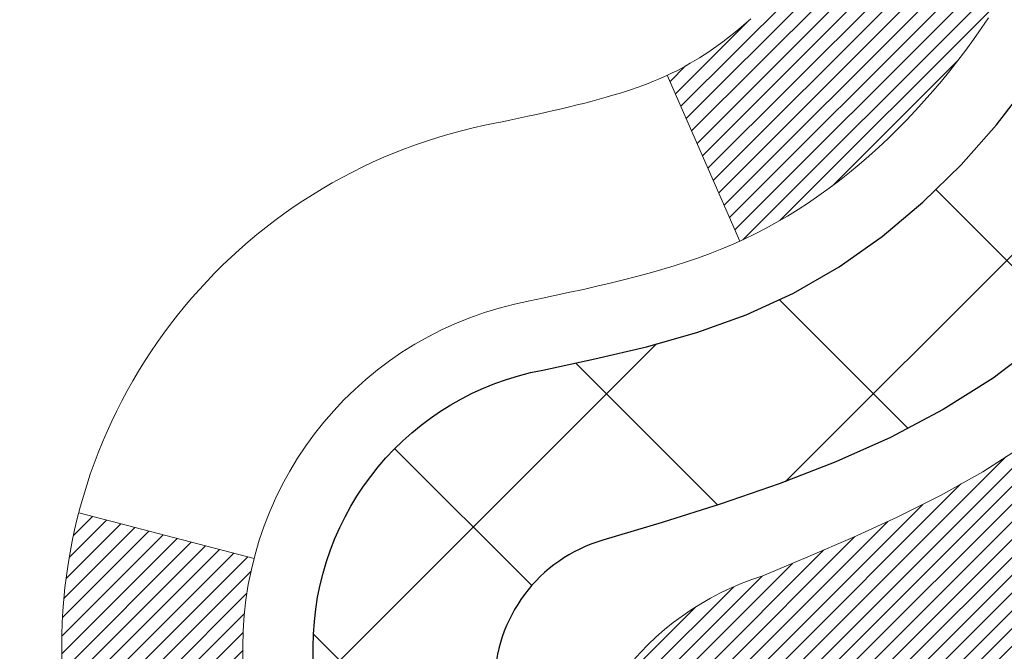
# Model space of a CAD drawing. Extents: x 13 to 3254, y -28 to 1977.
# Drawn here: x 468 to 468, y -6 to -5 of the extents above; entities that cross this region are included whole.
import ezdxf

# ---------------------------------------------------------------- set-up
doc = ezdxf.new("R2010")
doc.units = 0
doc.header["$LTSCALE"] = 5
doc.header["$MEASUREMENT"] = 0
doc.layers.get('DEFPOINTS').update_dxf_attribs({"linetype": 'CONTINUOUS'})
for name, color, linetype, lineweight in [('CONCRETE - H', 130, 'CONTINUOUS', 9), ('DECK COAT - H', 20, 'CONTINUOUS', 20), ('DECK COAT - L', 22, 'CONTINUOUS', 18), ('DIMS', 50, 'CONTINUOUS', 25), ('MIG FOOT - H', 251, 'CONTINUOUS', 20), ('MIG RETAINER - H', 251, 'CONTINUOUS', 20), ('PVC SIDESHEET - H', 170, 'CONTINUOUS', 20), ('PVC SIDESHEET - L', 150, 'CONTINUOUS', 25)]:
    doc.layers.add(name, color=color, linetype=linetype, lineweight=lineweight)
doc.dimstyles.get("Standard").update_dxf_attribs({"dimtxt": 0.18, "dimasz": 0.18, "dimexe": 0.18, "dimexo": 0.0625, "dimgap": 0.09, "dimtad": 0, "dimtih": 1, "dimtoh": 1, "dimdec": 4, "dimzin": 0, "dimdsep": 46, "dimtxsty": 'Standard', "dimcen": 0.09, "dimadec": 0, "dimazin": 0, "dimtfac": 1, "dimtdec": 4, "dimtofl": 0, "dimtmove": 0, "dimatfit": 3, "dimfxl": 1, "dimtolj": 1, "dimtzin": 0, "dimarcsym": 0})

# ---------------------------------------------------------------- blocks, each defined once
blk = doc.blocks.new('*D21')
at = {"layer": 'DEFPOINTS', "color": 0, "transparency": 16777216}
for p in [(477.114111525551, -3.513102218167234), (467.6141115255508, -4.23849591895069), (477.114111525551, -4.880418299463415)]:
    blk.add_point(p, dxfattribs=at)
at = {"layer": 'DIMS', "color": 0, "lineweight": -2, "transparency": 16777216}
for p, q in [((477.114111525551, -3.813102218167233), (477.114111525551, -5.180418299463414)), ((467.6141115255508, -4.53849591895069), (467.6141115255508, -5.180418299463414)), ((467.9141115255508, -4.880418299463415), (471.1801838843678, -4.880418299463415)), ((476.814111525551, -4.880418299463415), (474.1801838843678, -4.880418299463415))]:
    blk.add_line(p, q, dxfattribs=at)
at = {"layer": 'DIMS', "color": 0, "transparency": 16777216}
for points in [[(467.9141115255508, -4.830418299463415), (467.9141115255508, -4.930418299463414), (467.6141115255508, -4.880418299463415)], [(476.814111525551, -4.830418299463415), (476.814111525551, -4.930418299463414), (477.114111525551, -4.880418299463415)]]:
    blk.add_solid(points, dxfattribs=at)
at = {"layer": 'DIMS', "color": 0, "transparency": 16777216, "insert": (472.6801838843678, -4.880418299463415), "char_height": 0.3, "attachment_point": 5}
blk.add_mtext('\\A1;9 1/2 IN\\P [241.3mm]', dxfattribs=at)

msp = doc.modelspace()

# ---------------------------------------------------------------- hatches: boundary and pattern name
at = {"layer": 'CONCRETE - H'}
h = msp.add_hatch(dxfattribs=at)
h.set_pattern_fill('AR-CONC', color=256, scale=0.21)
h.set_pattern_definition([(49.99999999999999, (-1.5, 0), (1.506246383461582, -0.1317794834634497), [0.1575, -1.7325]), (355, (-1.5, 0), (-0.2913778005873, 1.579603480770025), [0.126, -1.386]), (100.45144446, (-1.3744794699, -0.0109816224), (1.214868578126935, 1.447823981034122), [0.1338544031999999, -1.472398435199999]), (46.18420000000002, (-1.5, 0.42), (2.241206794410302, -0.3475904896654607), [0.2362499999999999, -2.598749999999998]), (96.63563549, (-1.3132328355, 0.3910340553), (1.96279008591588, 2.045649061626556), [0.2007817182, -2.208598895999999]), (351.1841639899999, (-1.5, 0.42), (1.962790084615023, 2.045649060566979), [0.189, -2.0790000021]), (21, (-1.29, 0.315), (1.25350480944877, -0.8454996703972115), [0.1575, -1.7325]), (326.0000000000001, (-1.29, 0.315), (0.5109621970353216, 1.522815094598391), [0.126, -1.386]), (71.45144474, (-1.1855412666, 0.2445416946), (1.764466991132939, 0.677315420893343), [0.133854399, -1.4723984352]), (37.50000000000001, (-1.5, 0), (0.0255356961663104, 0.6990770930457542), [0, -1.3692, 0, -1.407, 0, -1.39125]), (7.499999999999999, (-1.5, 0), (0.552446028628512, 0.8282645949529565), [0, -0.8021999999999999, 0, -1.3377, 0, -0.53025]), (327.5, (-1.9683, 0), (1.121027115962059, -0.04736523064219748), [0, -0.525, 0, -1.638, 0, -2.1735]), (317.5, (-2.1783, 0), (1.224690955619011, 0.2102204628978672), [0, -0.6825, 0, -1.0878, 0, -1.5435])])
edge = h.paths.add_edge_path()
edge.add_line((481.385572988274, -3.881555734309927), (479.8289020188917, -4.988222374466574))
edge.add_line((479.8289020188917, -4.988222374466574), (478.1117495319124, -5.918463927631933))
edge.add_line((478.1117495319124, -5.918463927631933), (474.7253252594745, -7.015158127978133))
edge.add_line((474.7253252594745, -7.015158127978133), (474.2099898925592, -7.015158127979575))
edge.add_line((474.2099898925592, -7.015158127979575), (474.2114473602759, -6.987599119466488))
edge.add_line((474.2114473602759, -6.987599119466488), (474.2114473602759, -6.916733119466464))
edge.add_line((474.2114473602759, -6.916733119466464), (474.2323236074525, -6.889174119466468))
edge.add_line((474.2323236074525, -6.889174119466468), (474.2323236074525, -6.818308119466501))
edge.add_line((474.2323236074525, -6.818308119466501), (473.5626399074525, -6.818308119466505))
edge.add_arc((473.5626399074526, -6.778938119466112), 0.03937000000039337, 240.0000000000801, 269.99999999991724, ccw=False)
edge.add_line((473.5429549074524, -6.813033539613478), (473.4071939998347, -6.734651943054915))
edge.add_arc((473.3520759998349, -6.830119119466159), 0.1102359999996191, 59.99999999999219, 89.99999999997046)
edge.add_line((473.3520759998349, -6.719883119466538), (472.4441180588059, -6.719883119466548))
edge.add_arc((472.4441180588061, -6.680513119466133), 0.03937000000041468, 239.99999999990638, 269.9999999997518, ccw=False)
edge.add_line((472.4244330588058, -6.714608539613458), (471.744345872647, -6.321960536795809))
edge.add_arc((471.6843459319196, -6.425883619471033), 0.1200000000001008, 60.00003267866788, 90)
edge.add_line((471.6843459319196, -6.305883619470921), (471.4729045493599, -6.305883619470831))
edge.add_arc((471.4729045493598, -6.266513619470803), 0.03937000000002744, 225.0000000001353, 270.00000000008276, ccw=False)
edge.add_line((471.4450657553846, -6.294352413446198), (471.328599231252, -6.177885889313671))
edge.add_arc((471.0788972569449, -6.427587863620196), 0.3531319186160129, 44.99999999993722, 76.09799910886392)
edge.add_arc((470.789612663862, -7.596357637060557), 1.55717027311432, 76.0979991089324, 103.9020008910719)
edge.add_arc((470.5003280707788, -6.42758786362144), 0.3531319186171644, 103.9020008910709, 134.9999999999681)
edge.add_line((470.2506260964714, -6.177885889313692), (470.1341595723388, -6.294352413446139))
edge.add_arc((470.1063207783635, -6.266513619470862), 0.03936999999997808, 270.00000000008276, 315.0000000000439, ccw=False)
edge.add_line((470.1063207783635, -6.305883619470812), (468.3954156758793, -6.305883619470829))
edge.add_arc((468.3954156758793, -6.266513619470871), 0.03936999999995816, 179.9999999999276, 270, ccw=False)
edge.add_line((468.3560456758794, -6.266513619470821), (468.3560456758797, -5.670688455499651))
edge.add_line((468.3560456758797, -5.670688455499651), (468.3560456758794, -5.659389887263012))
edge.add_arc((468.3954156758795, -5.659389887263074), 0.03937000000007629, 107.30237723699699, 179.9999999999095, ccw=False)
edge.add_line((468.3837064675093, -5.621801440376452), (468.4009794086028, -5.615275443581617))
edge.add_line((468.4009794086028, -5.615275443581617), (468.4181560047771, -5.608561063513229))
edge.add_line((468.4181560047771, -5.608561063513229), (468.4351399111136, -5.601469916897764))
edge.add_line((468.4351399111136, -5.601469916897764), (468.4518347826932, -5.593813620461696))
edge.add_line((468.4518347826932, -5.593813620461696), (468.4681442745969, -5.585403790931474))
edge.add_line((468.4681442745969, -5.585403790931474), (468.4839831889217, -5.576088219210527))
edge.add_line((468.4839831889217, -5.576088219210527), (468.4993237182317, -5.565900939130835))
edge.add_line((468.4993237182317, -5.565900939130835), (468.5141564723975, -5.554935752170644))
edge.add_line((468.5141564723975, -5.554935752170644), (468.5284720698187, -5.543286487485596))
edge.add_line((468.5284720698187, -5.543286487485596), (468.5367877770318, -5.535905225299864))
edge.add_line((468.5367877770318, -5.535905225299864), (468.5422611254135, -5.531046923004646))
edge.add_line((468.5422611254135, -5.531046923004646), (468.5555124045971, -5.518283621407414))
edge.add_line((468.5555124045971, -5.518283621407414), (468.56820978615, -5.504991238521677))
edge.add_line((468.56820978615, -5.504991238521677), (468.5803399137436, -5.49116316243768))
edge.add_line((468.5803399137436, -5.49116316243768), (468.5919027043331, -5.476831793252637))
edge.add_line((468.5919027043331, -5.476831793252637), (468.6029011654146, -5.462038614587379))
edge.add_line((468.6029011654146, -5.462038614587379), (468.613338304484, -5.446825110062627))
edge.add_line((468.613338304484, -5.446825110062627), (468.6232171290372, -5.431232763299158))
edge.add_line((468.6232171290372, -5.431232763299158), (468.6325406465697, -5.415303057917805))
edge.add_line((468.6325406465697, -5.415303057917805), (468.6413119282111, -5.399077435663934))
edge.add_line((468.6413119282111, -5.399077435663934), (468.6495391727668, -5.382593963904378))
edge.add_line((468.6495391727668, -5.382593963904378), (468.6572393884751, -5.365884912766796))
edge.add_line((468.6572393884751, -5.365884912766796), (468.6644304518598, -5.348981980985479))
edge.add_line((468.6644304518598, -5.348981980985479), (468.6711307160807, -5.331915381793032))
edge.add_line((468.6711307160807, -5.331915381793032), (468.6740635460995, -5.323814700256157))
edge.add_line((468.6740635460995, -5.323814700256157), (468.6773630918418, -5.3147011242556))
edge.add_line((468.6773630918418, -5.3147011242556), (468.6831530219477, -5.297347325819566))
edge.add_line((468.6831530219477, -5.297347325819566), (468.6885259763476, -5.279862019334808))
edge.add_line((468.6885259763476, -5.279862019334808), (468.6935074249901, -5.262253237651259))
edge.add_line((468.6935074249901, -5.262253237651259), (468.6981228378239, -5.244529013618824))
edge.add_line((468.6981228378239, -5.244529013618824), (468.702397684798, -5.226697380087381))
edge.add_line((468.702397684798, -5.226697380087381), (468.7063574358606, -5.208766369906862))
edge.add_line((468.7063574358606, -5.208766369906862), (468.7100275609612, -5.190744015927174))
edge.add_line((468.7100275609612, -5.190744015927174), (468.713433530048, -5.172638350998221))
edge.add_line((468.713433530048, -5.172638350998221), (468.7166008130701, -5.15445740796988))
edge.add_line((468.7166008130701, -5.15445740796988), (468.7195548799762, -5.136209219692085))
edge.add_line((468.7195548799762, -5.136209219692085), (468.7223212007148, -5.117901819014741))
edge.add_line((468.7223212007148, -5.117901819014741), (468.7249252452348, -5.099543238787754))
edge.add_line((468.7249252452348, -5.099543238787754), (468.7270095425358, -5.0839976506122))
edge.add_line((468.7270095425358, -5.0839976506122), (468.7273924834849, -5.081141511861028))
edge.add_line((468.7273924834849, -5.081141511861028), (468.7297483854141, -5.062704671084441))
edge.add_line((468.7297483854141, -5.062704671084441), (468.732018420971, -5.044240749307925))
edge.add_line((468.732018420971, -5.044240749307925), (468.7342280601045, -5.025757779381416))
edge.add_line((468.7342280601045, -5.025757779381416), (468.7364027727629, -5.007263794154761))
edge.add_arc((468.677748461866, -5.000396127989739), 0.05905500000295636, 353.3218076352424, 366.6781923647576)
edge.add_line((468.7364027727629, -4.993528461824718), (468.7342280601045, -4.975034476598062))
edge.add_line((468.7342280601045, -4.975034476598062), (468.732018420971, -4.956551506671524))
edge.add_line((468.732018420971, -4.956551506671524), (468.7297483854141, -4.938087584895009))
edge.add_line((468.7297483854141, -4.938087584895009), (468.7273924834849, -4.919650744118422))
edge.add_line((468.7273924834849, -4.919650744118422), (468.7249252452348, -4.901249017191696))
edge.add_line((468.7249252452348, -4.901249017191696), (468.7223212007148, -4.882890436964709))
edge.add_line((468.7223212007148, -4.882890436964709), (468.7195548799762, -4.864583036287365))
edge.add_line((468.7195548799762, -4.864583036287365), (468.7166008130701, -4.84633484800957))
edge.add_line((468.7166008130701, -4.84633484800957), (468.7153227457222, -4.838998443439438))
edge.add_line((468.7153227457222, -4.838998443439438), (468.713433530048, -4.828153904981257))
edge.add_line((468.713433530048, -4.828153904981257), (468.7100275609612, -4.810048240052276))
edge.add_line((468.7100275609612, -4.810048240052276), (468.7063574358606, -4.792025886072588))
edge.add_line((468.7063574358606, -4.792025886072588), (468.702397684798, -4.774094875892097))
edge.add_line((468.702397684798, -4.774094875892097), (468.6981228378239, -4.756263242360654))
edge.add_line((468.6981228378239, -4.756263242360654), (468.6935074249901, -4.738539018328219))
edge.add_line((468.6935074249901, -4.738539018328219), (468.6885259763476, -4.72093023664467))
edge.add_line((468.6885259763476, -4.72093023664467), (468.6831530219477, -4.703444930159912))
edge.add_line((468.6831530219477, -4.703444930159912), (468.6773630918418, -4.686091131723878))
edge.add_line((468.6773630918418, -4.686091131723878), (468.6711307160807, -4.668876874186446))
edge.add_line((468.6711307160807, -4.668876874186446), (468.6644304518598, -4.651810274993971))
edge.add_line((468.6644304518598, -4.651810274993971), (468.6572393884751, -4.634907343212654))
edge.add_line((468.6572393884751, -4.634907343212654), (468.6495391727668, -4.618198292075072))
edge.add_line((468.6495391727668, -4.618198292075072), (468.6426534838502, -4.604402657578844))
edge.add_line((468.6426534838502, -4.604402657578844), (468.6413119282111, -4.601714820315515))
edge.add_line((468.6413119282111, -4.601714820315515), (468.6325406465697, -4.585489198061645))
edge.add_line((468.6325406465697, -4.585489198061645), (468.6232171290372, -4.569559492680264))
edge.add_line((468.6232171290372, -4.569559492680264), (468.613338304484, -4.553967145916823))
edge.add_line((468.613338304484, -4.553967145916823), (468.6029011654146, -4.538753641392071))
edge.add_line((468.6029011654146, -4.538753641392071), (468.5919027043331, -4.523960462726785))
edge.add_line((468.5919027043331, -4.523960462726785), (468.5803399137436, -4.509629093541769))
edge.add_line((468.5803399137436, -4.509629093541769), (468.56820978615, -4.495801017457773))
edge.add_line((468.56820978615, -4.495801017457773), (468.5555124045971, -4.482508634572064))
edge.add_line((468.5555124045971, -4.482508634572064), (468.5422611254135, -4.469745332974832))
edge.add_line((468.5422611254135, -4.469745332974832), (468.5284720698187, -4.457505768493854))
edge.add_line((468.5284720698187, -4.457505768493854), (468.5141564723975, -4.445856503808835))
edge.add_line((468.5141564723975, -4.445856503808835), (468.4993237182317, -4.434891316848643))
edge.add_line((468.4993237182317, -4.434891316848643), (468.4839831889217, -4.424704036768952))
edge.add_line((468.4839831889217, -4.424704036768952), (468.4683310403566, -4.415498310318545))
edge.add_line((468.4683310403566, -4.415498310318545), (468.4681442745969, -4.415388465047976))
edge.add_line((468.4681442745969, -4.415388465047976), (468.4518347826932, -4.406978635517782))
edge.add_line((468.4518347826932, -4.406978635517782), (468.4351399111136, -4.399322339081714))
edge.add_line((468.4351399111136, -4.399322339081714), (468.4181560047771, -4.392231192466249))
edge.add_line((468.4181560047771, -4.392231192466249), (468.4009794086026, -4.385516812397861))
edge.add_line((468.4009794086026, -4.385516812397861), (468.3837064675093, -4.378990815603036))
edge.add_arc((468.3954156758796, -4.341402368716331), 0.03937000000018887, 180.000000000115, 252.6976227628812, ccw=False)
edge.add_line((468.3560456758794, -4.34140236871641), (468.3560456758794, -4.22751293097641))
edge.add_line((468.3560456758794, -4.22751293097641), (468.3560456758794, -4.152167319857704))
edge.add_line((468.3560456758794, -4.152167319857704), (468.2851796758794, -4.152167319857704))
edge.add_line((468.2851796758794, -4.152167319857704), (468.2576206758797, -4.147614763737714))
edge.add_arc((468.2969906758795, -4.147614763737577), 0.03936999999979207, 122.9031521389752, 180.0000000001991, ccw=False)
edge.add_line((468.275604079244, -4.114560106208977), (468.5908220196997, -3.910611874735954))
edge.add_arc((468.4131321758786, -3.711919521308252), 0.2665564328764274, 311.8061494064751, 360.0000000001586)
edge.add_line((468.679688608755, -3.711919521307514), (468.6796886087549, -3.66192236128015))
edge.add_line((468.6796886087549, -3.66192236128015), (468.6985665656321, -3.662705918957919))
edge.add_line((468.6985665656321, -3.662705918957919), (468.7694323136639, -3.662705918957919))
edge.add_line((468.7694323136639, -3.662705918957919), (468.7694323136639, -3.716399791548348))
edge.add_line((468.7694323136639, -3.716399791548348), (468.9682512113018, -3.716399791548366))
edge.add_arc((468.9682512113018, -3.637659634068072), 0.0787401574802935, 270, 360.0000000000155)
edge.add_line((469.0469913687821, -3.637659634068051), (469.0469913687821, -3.513102218167234))
edge.add_line((469.0469913687821, -3.513102218167234), (477.114111525551, -3.513102218167234))
edge.add_line((477.114111525551, -3.513102218167234), (477.114111525551, -3.013102218167234))
edge.add_line((477.114111525551, -3.013102218167234), (474.6141169536824, -3.013102218166935))
edge.add_line((474.6141169536824, -3.013102218166935), (474.6141169536824, -3.013099619744279))
edge.add_line((474.6141169536824, -3.013099619744279), (482.2678620228022, -3.0130996197428))
edge.add_line((482.2678620228022, -3.0130996197428), (481.385572988274, -3.881555734309927))
h.paths.add_polyline_path([(473.9551838843678, -5.355418299463414), (471.4051838843678, -5.355418299463414), (471.4051838843678, -4.405418299463414), (473.9551838843678, -4.405418299463414)], flags=16)
at = {"layer": 'DECK COAT - H'}
h = msp.add_hatch(dxfattribs=at)
h.set_pattern_fill('ANSI31', color=256, scale=0.03937, style=0)
h.set_pattern_definition([(45, (278.7714939941995, -168.3920365234287), (-0.003479849246914297, 0.003479849246914297), [])])
h.paths.add_polyline_path([(468.2851796758796, -5.906908455499597), (468.3560456758796, -5.906908455499654), (468.3560456758795, -6.143128455499657), (468.2851796758795, -6.1431284554996)])
h.paths.add_polyline_path([(468.3626304443662, -5.554140407951557), (468.3803332786435, -5.546730641998941), (468.3979147555153, -5.539135005222498), (468.4152535175759, -5.531167626798315), (468.4322282074197, -5.522642635902535), (468.4487174676411, -5.513374161711361), (468.4645999408345, -5.50317633340088), (468.47976117729, -5.49188067192329), (468.4899440343532, -5.483133234413053), (468.5367877770318, -5.535905225299892), (468.5284720698187, -5.543286487485709), (468.5141564723974, -5.554935752170756), (468.4993237182316, -5.565900939130948), (468.4839831889216, -5.576088219210639), (468.4681442745967, -5.585403790931586), (468.4518347826931, -5.593813620461809), (468.4351399111135, -5.601469916897877), (468.4181560047771, -5.608561063513342), (468.4009794086027, -5.61527544358173), (468.3837064675092, -5.621801440376565, 0.3282883506358849), (468.3560456758794, -5.659389887263181), (468.3560456758794, -5.670688455499651), (468.2851796758797, -5.670688455499594), (468.2851796758794, -5.659388231162573, -0.3282898029380562)])
h.paths.add_polyline_path([(468.6418872339283, -5.176055559625375), (468.6454052163228, -5.157348182688814), (468.648617540623, -5.138610026567584), (468.6515608366215, -5.119844779811608), (468.6542717341104, -5.101056130970868), (468.6567868628827, -5.082247768595288), (468.657477300384, -5.076731164614948), (468.7270095425358, -5.083997650612183), (468.7249252452347, -5.099543238787867), (468.7223212007146, -5.117901819014854), (468.719554879976, -5.136209219692198), (468.71660081307, -5.154457407969993), (468.713433530048, -5.172638350998334), (468.7100275609612, -5.190744015927287), (468.7063574358606, -5.208766369906975), (468.7023976847978, -5.226697380087494), (468.6981228378238, -5.244529013618937), (468.69350742499, -5.262253237651372), (468.6885259763475, -5.279862019334921), (468.6831530219476, -5.297347325819679), (468.6773630918416, -5.314701124255713), (468.6740635460994, -5.323814700256115), (468.6084366459248, -5.298212670753962), (468.6125717968421, -5.286801034159673), (468.6185685221959, -5.26866189423432), (468.6240870527131, -5.250353627911799), (468.6291527384876, -5.231907671934259), (468.6337909296136, -5.213355463043904), (468.6380269761848, -5.194728437982938)])
h.paths.add_polyline_path([(468.6291527384876, -4.768884584045445), (468.6240870527131, -4.750438628067904), (468.6185685221959, -4.732130361745384), (468.6125717968421, -4.713991221820031), (468.6060715265576, -4.696052645034051), (468.5990423612485, -4.678346068129677), (468.5914589508208, -4.66090292784903), (468.5832959451805, -4.64375466093437), (468.5782758602745, -4.63412325994198), (468.6426534838502, -4.604402657578895), (468.6495391727667, -4.618198292075185), (468.6572393884751, -4.634907343212767), (468.6644304518596, -4.651810274994084), (468.6711307160806, -4.668876874186559), (468.6773630918416, -4.686091131723991), (468.6831530219476, -4.703444930160025), (468.6885259763475, -4.720930236644783), (468.69350742499, -4.738539018328332), (468.6981228378238, -4.756263242360767), (468.7023976847978, -4.77409487589221), (468.7063574358606, -4.7920258860727), (468.7100275609612, -4.810048240052389), (468.713433530048, -4.82815390498137), (468.7153227457222, -4.838998443439458), (468.6465364812659, -4.850042977117702), (468.6454052163228, -4.84344407329089), (468.6418872339283, -4.824736696354329), (468.6380269761848, -4.806063817996765), (468.6337909296136, -4.7874367929358)])
h.paths.add_polyline_path([(468.2851796758794, -4.341404024817415), (468.2851796758794, -4.22751293097641), (468.3560456758794, -4.22751293097641), (468.3560456758794, -4.341402368716494, 0.328288350635692), (468.3837064675092, -4.378990815603139), (468.4009794086026, -4.385516812397974), (468.4181560047771, -4.392231192466362), (468.4351399111135, -4.399322339081827), (468.4518347826931, -4.406978635517895), (468.4681442745967, -4.415388465048089), (468.4683310403566, -4.415498310318718), (468.4310381889986, -4.477551971678359), (468.4152535175759, -4.469624629181446), (468.3979147555153, -4.461657250757263), (468.3803332786435, -4.454061613980763), (468.3626304443658, -4.44665184802809, -0.3282898029372712)])
h.paths.add_polyline_path([(468.0883296758797, -5.581892719126181, -0.06353703482201947), (468.0950144349918, -5.529499866200347), (468.1636101394442, -5.547293665307386, 0.06353703482241302), (468.1591956758797, -5.58189271912655), (468.1591956758796, -5.821403933480603), (468.0883296758809, -5.821403933480546)])
h.paths.add_polyline_path([(468.3642845775221, -5.330162344940241), (468.36784292839, -5.326569667116466), (468.3713554613111, -5.322831370393565), (468.3748098299192, -5.318961544640466), (468.3781985607329, -5.314969364803623), (468.381514191508, -5.310863994593454), (468.3847492602334, -5.306654598192289), (468.3878948486376, -5.302352332338039), (468.3909440551304, -5.297966175637207), (468.3939151344302, -5.29347480792412), (468.3968060439821, -5.288883655321847), (468.3996193586173, -5.284191021031226), (468.4023567161581, -5.279396624755115), (468.4050197544245, -5.274500186233233), (468.4076101599461, -5.269501331241251), (468.4101295617659, -5.264399769608751), (468.4125768182477, -5.25919990431003), (468.4149546753637, -5.253899837341514), (468.4172640109715, -5.24850195236862), (468.4195064148464, -5.243007120440915), (468.4216834767568, -5.23741621267839), (468.4237967864655, -5.23173010027255), (468.425847933726, -5.225949654502152), (468.4278385082836, -5.220075746739774), (468.4297700998709, -5.214109248471424), (468.4316442982106, -5.208051031300919), (468.4334614135902, -5.201906293446704), (468.4352249450826, -5.195670336403587), (468.4369339135667, -5.189361638171356), (468.4381468110241, -5.184690457644074), (468.5059514215361, -5.205528408051741), (468.5058149861125, -5.206055210515096), (468.5044302765605, -5.211238847206111), (468.503006950378, -5.216403376731698), (468.5015439186171, -5.221547737772674), (468.5000394833738, -5.226669340749986), (468.4984920149227, -5.231766154464275), (468.4969002450166, -5.236837198430031), (468.4952629054087, -5.241881492161916), (468.4935787278517, -5.24689805517442), (468.4918464440988, -5.251885906982118), (468.4900647859026, -5.256844067099586), (468.4882324850164, -5.261771555041399), (468.486348273193, -5.266667390322077), (468.4844108821853, -5.271530592456251), (468.4824190437463, -5.276360180958413), (468.4803714896289, -5.281155175343166), (468.4782669515861, -5.285914595125057), (468.4761041613708, -5.290637459818662), (468.4738818507359, -5.295322788938527), (468.4715987514344, -5.29996960199923), (468.4692535952192, -5.304576918515345), (468.4668451138434, -5.30914375800139), (468.4643720390598, -5.313669139971971), (468.4618331026213, -5.318152083941634), (468.4592270362809, -5.322591609424954), (468.4565525717917, -5.326986735936451), (468.4538084409064, -5.331336482990757), (468.4509933753781, -5.335639870102362), (468.4481061069596, -5.339895916785871), (468.4451453674039, -5.344103642555858), (468.4421098903168, -5.348262065447265), (468.4389998811995, -5.352368973410954), (468.4358174157251, -5.356420461700644), (468.4325642631038, -5.36041282502287), (468.4292421925456, -5.364342358084222), (468.4258529732608, -5.368205355591321), (468.4223983744596, -5.371998112250701), (468.4188801653519, -5.375716922769008), (468.4153001151479, -5.37935808185275), (468.4116599930578, -5.382917884208574), (468.4079615682917, -5.386392624543042), (468.4042066100599, -5.389778597562717), (468.4003968875722, -5.393072097974219), (468.3965343001789, -5.396269698406279), (468.3926208014691, -5.399368438333816), (468.3886581967148, -5.402365246938182), (468.3846482907352, -5.405257052733241), (468.3805928883494, -5.408040784232831), (468.3764937943766, -5.410713369950734), (468.372357656211, -5.41326911550302), (468.3681884658971, -5.415704042658653), (468.3639795820355, -5.41802011993186), (468.3597242744751, -5.420219364824924), (468.3554158130645, -5.422303794840154), (468.3536786999539, -5.423087832864745), (468.3252989398358, -5.35815884780785), (468.3280802272175, -5.3568261210714), (468.331632367671, -5.354965588653975), (468.3351913892948, -5.352938999140683), (468.3387986192724, -5.350718743800307), (468.3424333957067, -5.348312955719386), (468.3460914581215, -5.345719916242466), (468.3497509980965, -5.342951108506433), (468.3534103929235, -5.340004294317502), (468.357057662948, -5.33688736694895), (468.3606850235448, -5.333605087801622)])
h.paths.add_polyline_path([(468.4540485334759, -4.893170421140233), (468.453467370538, -4.889713659073202), (468.4528774668623, -4.88626408440421), (468.4522785422415, -4.882821593276837), (468.4516703164735, -4.879386081850178), (468.4510529186987, -4.875958617052127), (468.4504265077211, -4.872540560801973), (468.4497908568103, -4.869132276238666), (468.4491457392363, -4.865734126501131), (468.4484909282687, -4.862346474728319), (468.4478261971772, -4.858969684059183), (468.4471513192316, -4.855604117632502), (468.4464660677015, -4.852250138587344), (468.4457702158569, -4.848908110062546), (468.4450635369674, -4.845578395197059), (468.443983086244, -4.840585037146461), (468.4425021915386, -4.834004496278617), (468.4409739002484, -4.827479690088602), (468.4393963993271, -4.821013529994865), (468.4377678756111, -4.814608926500789), (468.436086515847, -4.808268789380115), (468.4343459184945, -4.8019794491046), (468.4325603716981, -4.795804455442401), (468.4307142738401, -4.789700705712981), (468.4288115775905, -4.783688239032919), (468.4268506932345, -4.777767927076404), (468.4248300310434, -4.771940641382763), (468.4227480012764, -4.766207253376244), (468.4206030141861, -4.760568634386338), (468.4183934800144, -4.755025655647721), (468.4161178089958, -4.749579188315032), (468.4140698275206, -4.744904426126702), (468.4787831200392, -4.716044977527751), (468.4803714896289, -4.719637080636481), (468.4824190437463, -4.724432075021234), (468.4844108821853, -4.729261663523424), (468.486348273193, -4.73412486565757), (468.4882324850164, -4.739020700938276), (468.4900647859026, -4.743948188880061), (468.4918464440987, -4.748906348997558), (468.4935787278516, -4.753894200805256), (468.4952629054086, -4.758910763817759), (468.4969002450166, -4.763955057549616), (468.4984920149226, -4.769026101515429), (468.5000394833737, -4.774122915229661), (468.5015439186171, -4.779244518206973), (468.503006950378, -4.784388879247949), (468.5044302765605, -4.789553408773536), (468.5058149861125, -4.794737045464551), (468.5071621624325, -4.799938742982441), (468.5084728889183, -4.805157454988738), (468.509748248968, -4.810392135144859), (468.5109893259798, -4.81564173711228), (468.5121972033515, -4.820905214552475), (468.5133729644814, -4.826181521126919), (468.5145176927674, -4.831469610497088), (468.5156324716077, -4.836768436324427), (468.5167183844001, -4.842076952270467), (468.5177765145429, -4.8473941119966), (468.518807945434, -4.852718869164327), (468.5198137604716, -4.858050177435153), (468.5207950430536, -4.863386990470467), (468.5217528763783, -4.868728262779932), (468.5226878853323, -4.874074958630182), (468.5236006373453, -4.879428535281669), (468.5244920757656, -4.884788914530496), (468.5253631439411, -4.890156018172796), (468.5262147852204, -4.8955297680047), (468.5270479429514, -4.900910085822311), (468.5278635604824, -4.906296893421761), (468.5286625811616, -4.911690112599153), (468.5294459483373, -4.917089665150705), (468.5302146053575, -4.922495472872377), (468.5309694955706, -4.927907457560416), (468.5317115623247, -4.933325541010895), (468.532441748968, -4.938749645019861), (468.5331609988489, -4.944179691383589), (468.5338702553153, -4.949615601898124), (468.5345704617155, -4.95505729835957), (468.5349900875591, -4.958360102627658), (468.4640950769618, -4.962630341135814), (468.4638025652489, -4.960352635078401), (468.4633342368828, -4.956739579729081), (468.4628624917234, -4.953135685049737), (468.4623870495631, -4.949540847184032), (468.4619076301942, -4.945954962275316), (468.4614239534093, -4.942377926467536), (468.4609357390007, -4.93880963590393), (468.4604427067607, -4.935249986728245), (468.4599445764819, -4.931698875084116), (468.4594410679566, -4.92815619711498), (468.4589319009772, -4.924621848964499), (468.4584167953362, -4.921095726776223), (468.4578954708259, -4.917577726693786), (468.4573676472387, -4.914067744860709), (468.456833044367, -4.910565677420685), (468.4562913820033, -4.907071420517148), (468.4557423799399, -4.903584870293734), (468.4551857579693, -4.900105922894106), (468.4546212358838, -4.896634474461756)])
h.paths.add_polyline_path([(468.0883296758795, -4.418899536852983), (468.0883296758795, -4.322497121434616), (468.1591956758796, -4.322497121434672), (468.1591956758797, -4.418899536853154, 0.3551910535763121), (468.2688553017208, -4.55379157793012), (468.248538019777, -4.621857052204426, -0.3471262797452057)])
at = {"layer": 'MIG FOOT - H'}
h = msp.add_hatch(dxfattribs=at)
h.set_pattern_fill('ANSI31', color=256, scale=1.97, style=0)
h.set_pattern_definition([(45, (-472.9717205968773, -441.2746268566687), (-0.1741250448671873, 0.1741250448671873), [])])
h.paths.add_polyline_path([(468.0161111638615, -4.824799693468997), (468.0161111638615, -4.250396127988488), (467.8521111638613, -4.250396127988488), (467.8521111638618, -4.824799693468997)])
h.paths.add_polyline_path([(471.5396111638621, -6.765158627988448), (471.008364194862, -6.765158627988505), (471.008364194862, -6.601158627988575), (471.5396111638621, -6.601158627988461)])
edge = h.paths.add_edge_path()
edge.add_line((470.570861132862, -6.765158627988448), (468.2064411638621, -6.765158627988448))
edge.add_arc((468.2064411638621, -6.410828627988444), 0.3543300000000045, 180, 270, ccw=False)
edge.add_line((467.8521111638621, -6.410828627988444), (467.8521111638618, -5.199799693468997))
edge.add_line((467.8521111638618, -5.199799693468997), (468.0161111638615, -5.199799693468997))
edge.add_line((468.0161111638615, -5.199799693468997), (468.0161111638621, -6.410828627988387))
edge.add_arc((468.2064411638622, -6.410828627988444), 0.1903300000001309, 179.9999999999829, 269.9999999999658)
edge.add_line((468.2064411638621, -6.601158627988461), (470.570861132862, -6.601158627988461))
edge.add_line((470.570861132862, -6.601158627988461), (470.570861132862, -6.765158627988448))
at = {"layer": 'MIG RETAINER - H'}
h = msp.add_hatch(dxfattribs=at)
h.set_pattern_fill('ANSI31', color=256, scale=0.47, style=0)
h.set_pattern_definition([(45, (-472.9717205968773, -441.2746268566687), (-0.04154252339470966, 0.04154252339470967), [])])
h.paths.add_polyline_path([(467.6141111638633, -5.922268627988494), (467.6141111638619, -5.221279220854164), (467.688407498144, -5.156694402793839), (467.8521111638618, -5.156694402793839), (467.8521111638623, -5.922268627988437)])
edge = h.paths.add_edge_path()
edge.add_arc((468.3941111638603, -3.473268627986265), 0.07799999999997453, 270.0000000004176, 360.0000000000835)
edge.add_line((468.4721111638603, -3.473268627986151), (468.4721111638599, -3.210268627989073))
edge.add_arc((468.4921111638602, -3.210268627988846), 0.02000000000020918, 90.00000000195422, 180.0000000006514, ccw=False)
edge.add_line((468.4921111638595, -3.190268627988694), (468.5791111638594, -3.190268627986818))
edge.add_arc((468.57911116386, -3.220268627986847), 0.03000000000002956, 2.1719870346714742e-10, 90.0000000013028, ccw=False)
edge.add_line((468.60911116386, -3.220268627986734), (468.6091111638607, -3.755268627993807))
edge.add_arc((468.4521111638608, -3.755268627993978), 0.1569999999999254, -90.00000000033191, 6.230038707144558e-11, ccw=False)
edge.add_line((468.4521111638599, -3.91226862799396), (468.2858508489026, -3.912268627993107))
edge.add_arc((468.2858508489132, -3.991008313024615), 0.07873968503150763, 90.00000000777618, 177.4144840053407)
edge.add_arc((468.0923083898465, -3.98226862798878), 0.1150000000000118, 275.2124696744472, 357.41448399770064, ccw=False)
edge.add_arc((468.1009390751723, -4.07687576974245), 0.02000000000000517, 160.3257550186187, 275.2124696744299, ccw=False)
edge.add_arc((467.9708921087409, -4.03037815555421), 0.1181095275611714, 340.3257550185371, 642.6342225154141)
edge.add_arc((468.0011002689016, -4.165143539324951), 0.01999999999997829, -10.62152046954941, 102.63422251521388, ccw=False)
edge.add_arc((467.9431111638612, -4.154268627987442), 0.07899999999997757, 270.0000000008245, 349.3784795304081, ccw=False)
edge.add_line((467.9431111638623, -4.233268627987449), (467.8691111638611, -4.233268627988586))
edge.add_arc((467.8691111638614, -4.250268627988582), 0.01699999999999591, 90.00000000076633, 180)
edge.add_line((467.8521111638613, -4.250268627988582), (467.8521111638618, -4.844097853183136))
edge.add_line((467.8521111638618, -4.844097853183136), (467.688407498144, -4.844097853183193))
edge.add_line((467.688407498144, -4.844097853183193), (467.6141111638619, -4.779513035122925))
edge.add_line((467.6141111638619, -4.779513035122925), (467.61411116386, -3.220268627989519))
edge.add_arc((467.6441111638599, -3.220268627989462), 0.02999999999985903, 90.00000000043423, 180.0000000001086, ccw=False)
edge.add_line((467.6441111638596, -3.190268627989489), (467.7091111638598, -3.190268627988864))
edge.add_arc((467.70911116386, -3.210268627988903), 0.02000000000003865, 1.6291323845507577e-10, 90.00000000065143, ccw=False)
edge.add_line((467.72911116386, -3.210268627988846), (467.7291111638604, -3.473268627990301))
edge.add_arc((467.8071111638603, -3.473268627990187), 0.07799999999997453, 180.0000000000835, 270.0000000004176)
edge.add_line((467.8071111638609, -3.551268627990162), (467.8111111638609, -3.551268627990162))
edge.add_arc((467.8111111638605, -3.473268627990187), 0.07799999999997453, 270.000000000334, 360.0000000000835)
edge.add_line((467.8891111638603, -3.473268627990073), (467.88911116386, -3.210268627989414))
edge.add_arc((467.90911116386, -3.210268627989414), 0.01999999999998181, 90.00000000032571, 180, ccw=False)
edge.add_line((467.9091111638598, -3.190268627989433), (468.0505578119162, -3.190268627988466))
edge.add_line((468.0505578119162, -3.190268627988466), (468.0505578119162, -3.521163834205701))
edge.add_line((468.0505578119162, -3.521163834205701), (468.0698433743139, -3.540494441107562))
edge.add_line((468.0698433743139, -3.540494441107562), (468.0698433743139, -3.617636690692841))
edge.add_line((468.0698433743139, -3.617636690692841), (468.1277000615025, -3.656207815485793))
edge.add_line((468.1277000615025, -3.656207815485793), (468.1855567486912, -3.617636690692841))
edge.add_line((468.1855567486912, -3.617636690692841), (468.1855567486912, -3.540494441107562))
edge.add_line((468.1855567486912, -3.540494441107562), (468.204842311088, -3.521208878711541))
edge.add_line((468.204842311088, -3.521208878711541), (468.204842311088, -3.190268627988466))
edge.add_line((468.204842311088, -3.190268627988466), (468.29211116386, -3.190268627988296))
edge.add_arc((468.29211116386, -3.210268627988278), 0.01999999999998181, 0, 90, ccw=False)
edge.add_line((468.31211116386, -3.210268627988278), (468.3121111638603, -3.473268627986378))
edge.add_arc((468.3901111638604, -3.473268627986265), 0.07800000000008822, 180.0000000000835, 270.000000000334)
edge.add_line((468.3901111638609, -3.551268627986239), (468.3941111638609, -3.551268627986239))
at = {"layer": 'PVC SIDESHEET - H'}
h = msp.add_hatch(dxfattribs=at)
h.set_pattern_fill('ANSI37', color=256, scale=0.59055, style=0)
h.set_pattern_definition([(45, (278.7714939941995, -168.3920365234287), (-0.05219773870371446, 0.05219773870371446), []), (135, (278.7714939941995, -168.3920365234287), (-0.05219773870371446, -0.05219773870371446), [])])
edge = h.paths.add_edge_path()
edge.add_arc((468.2969906758799, -5.581892719126749), 0.1102360000001283, 460.6398328217147, 539.9999999999261, ccw=False)
edge.add_line((468.2766372898957, -5.473551981751505), (468.2969551065771, -5.469205988689446))
edge.add_line((468.2969551065771, -5.469205988689446), (468.3170984891714, -5.4644435258678))
edge.add_line((468.3170984891714, -5.4644435258678), (468.3368930035913, -5.458848123527012))
edge.add_line((468.3368930035914, -5.458848123527012), (468.3561642157499, -5.452003311907497))
edge.add_line((468.3561642157499, -5.452003311907497), (468.3747391878395, -5.443500385156305))
edge.add_line((468.3747391878395, -5.443500385156305), (468.3924954860875, -5.433192693094803))
edge.add_line((468.3924954860873, -5.433192693094803), (468.4093721648717, -5.421252635676829))
edge.add_line((468.4093721648717, -5.421252635676829), (468.4253119983775, -5.407871914215256))
edge.add_line((468.4253119983775, -5.407871914215256), (468.4402577607901, -5.393242230022899))
edge.add_line((468.4402577607901, -5.393242230022899), (468.4541522262945, -5.377555284412686))
edge.add_line((468.4541522262945, -5.377555284412686), (468.4669381690757, -5.361002778697433))
edge.add_line((468.4669381690757, -5.361002778697433), (468.4785695000696, -5.343765942937658))
edge.add_line((468.4785695000696, -5.343765942937658), (468.4890854416722, -5.325945793687161))
edge.add_line((468.4890854416722, -5.325945793687161), (468.4985646610378, -5.307606259840149))
edge.add_line((468.4985646610378, -5.307606259840149), (468.5070860387837, -5.288811069583936))
edge.add_line((468.5070860387837, -5.288811069583936), (468.5147284555269, -5.26962395110592))
edge.add_line((468.5147284555269, -5.26962395110592), (468.5215707918845, -5.250108632593445))
edge.add_line((468.5215707918844, -5.250108632593445), (468.5276919284736, -5.230328842233853))
edge.add_line((468.5276919284736, -5.230328842233853), (468.5331707459114, -5.21034830821457))
edge.add_line((468.5331707459115, -5.21034830821457), (468.5380861248152, -5.190230758722883))
edge.add_line((468.5380861248152, -5.190230758722883), (468.5425163499887, -5.17003869060823))
edge.add_line((468.5425163499887, -5.17003869060823), (468.5465260132441, -5.149806302081991))
edge.add_line((468.5465260132441, -5.149806302081991), (468.5501660193494, -5.129539505008971))
edge.add_line((468.5501660193494, -5.129539505008971), (468.5534866784487, -5.109242982374347))
edge.add_line((468.5534866784487, -5.109242982374347), (468.5565383006865, -5.08892141716327))
edge.add_line((468.5565383006864, -5.08892141716327), (468.5593711962067, -5.068579492360918))
edge.add_line((468.5593711962067, -5.068579492360918), (468.5620356751539, -5.048221890952469))
edge.add_line((468.5620356751539, -5.048221890952469), (468.5645820476722, -5.027853295923073))
edge.add_line((468.564582047672, -5.027853295923073), (468.5670606239057, -5.007478390257937))
edge.add_arc((468.5084318375802, -5.000396127989852), 0.05905499999863137, 353.1121365470012, 366.8878634529987)
edge.add_line((468.5670606239057, -4.993313865721767), (468.564582047672, -4.972938960056631))
edge.add_line((468.564582047672, -4.972938960056631), (468.5620356751538, -4.952570365027235))
edge.add_line((468.5620356751539, -4.952570365027235), (468.5593711962067, -4.932212763618786))
edge.add_line((468.5593711962067, -4.932212763618786), (468.5565383006864, -4.911870838816434))
edge.add_line((468.5565383006864, -4.911870838816434), (468.5534866784487, -4.891549273605357))
edge.add_line((468.5534866784487, -4.891549273605357), (468.5501660193494, -4.871252750970733))
edge.add_line((468.5501660193494, -4.871252750970733), (468.5465260132441, -4.850985953897712))
edge.add_line((468.5465260132441, -4.850985953897712), (468.5425163499888, -4.830753565371474))
edge.add_line((468.5425163499887, -4.830753565371474), (468.5380861248152, -4.81056149725682))
edge.add_line((468.5380861248152, -4.81056149725682), (468.5331707459115, -4.790443947765134))
edge.add_line((468.5331707459115, -4.790443947765134), (468.5276919284737, -4.770463413745823))
edge.add_line((468.5276919284736, -4.770463413745823), (468.5215707918844, -4.750683623386259))
edge.add_line((468.5215707918844, -4.750683623386259), (468.5147284555268, -4.731168304873783))
edge.add_line((468.5147284555269, -4.731168304873783), (468.5070860387837, -4.711981186395768))
edge.add_line((468.5070860387837, -4.711981186395768), (468.4985646610378, -4.693185996139555))
edge.add_line((468.4985646610378, -4.693185996139555), (468.4890854416722, -4.674846462292543))
edge.add_line((468.4890854416722, -4.674846462292543), (468.4785695000696, -4.657026313042046))
edge.add_line((468.4785695000696, -4.657026313042046), (468.4669381690758, -4.639789477282271))
edge.add_line((468.4669381690757, -4.639789477282271), (468.4541522262945, -4.623236971567017))
edge.add_line((468.4541522262945, -4.623236971567017), (468.4402577607901, -4.607550025956805))
edge.add_line((468.4402577607901, -4.607550025956805), (468.4253119983775, -4.592920341764447))
edge.add_line((468.4253119983775, -4.592920341764447), (468.4093721648717, -4.579539620302874))
edge.add_line((468.4093721648717, -4.579539620302874), (468.3924954860873, -4.567599562884901))
edge.add_line((468.3924954860873, -4.567599562884901), (468.3747391878394, -4.557291870823398))
edge.add_line((468.3747391878395, -4.557291870823398), (468.3561642157499, -4.548788944072207))
edge.add_line((468.3561642157499, -4.548788944072207), (468.3368930035914, -4.541944132452691))
edge.add_line((468.3368930035914, -4.541944132452691), (468.3170984891715, -4.536348730111904))
edge.add_line((468.3170984891714, -4.536348730111904), (468.2969551065771, -4.531586267290258))
edge.add_line((468.2969551065771, -4.531586267290258), (468.2766372898957, -4.527240274228198))
edge.add_arc((468.2969906758797, -4.418899536853068), 0.110235999999999, 179.9999999999852, 259.360167178347, ccw=False)
edge.add_line((468.1867546758797, -4.41889953685304), (468.1867546758799, -4.22148656005492))
edge.add_line((468.1867546758799, -4.22148656005492), (468.1867546758797, -4.14761476373797))
edge.add_arc((468.2969906758797, -4.147614763737401), 0.110235999999901, 122.90315213944501, 180.0000000002955, ccw=False)
edge.add_line((468.2371082052991, -4.05506172265742), (468.48305522885, -3.895932263158095))
edge.add_arc((468.4131321758782, -3.711919521308054), 0.1968500000001499, 290.8063042784199, 360.0000000000992)
edge.add_line((468.6099821758785, -3.711919521307713), (468.6099821758769, -3.213889021307715))
edge.add_arc((468.5863601758768, -3.2138890213078), 0.02362199999998893, 360.0000000002068, 450.0000000002069)
edge.add_line((468.5863601758767, -3.190267021307811), (468.2064396761132, -3.190267021308863))
edge.add_line((468.2064396761132, -3.190267021308863), (468.2064396761131, -3.131211905762676))
edge.add_line((468.2064396761131, -3.131211905762676), (468.2310457816707, -3.111527021316611))
edge.add_line((468.2310457816707, -3.111527021316611), (468.5694526087532, -3.111527021315673))
edge.add_arc((468.5694526087535, -3.22176302131566), 0.1102359999999862, 360.0000000001625, 450.00000000014774, ccw=False)
edge.add_line((468.6796886087536, -3.221763021315347), (468.679688608755, -3.711919521307514))
edge.add_arc((468.4131321758782, -3.71191952130814), 0.2665564328767118, 311.8061494065087, 360.0000000001344, ccw=False)
edge.add_line((468.5908220196997, -3.910611874735956), (468.275604079244, -4.114560106208977))
edge.add_arc((468.2969906758797, -4.147614763737657), 0.039369999999998, 482.9031521392246, 540.0000000000828)
edge.add_line((468.2576206758797, -4.147614763737714), (468.2576206758799, -4.22148656005492))
edge.add_line((468.2576206758799, -4.22148656005492), (468.2576206758797, -4.403944661013917))
edge.add_arc((468.3166756758806, -4.403944661013348), 0.05905500000076813, 180.0000000005515, 253.6672662414483)
edge.add_line((468.3000685233917, -4.460616483917725), (468.3233516504049, -4.467546086101088))
edge.add_line((468.3233516504049, -4.467546086101088), (468.3464092503766, -4.474806250448715))
edge.add_line((468.3464092503766, -4.474806250448715), (468.3690850305657, -4.482626060206705))
edge.add_line((468.3690850305657, -4.482626060206705), (468.3912226982311, -4.49123459862107))
edge.add_line((468.3912226982311, -4.49123459862107), (468.4126659606318, -4.500860948937934))
edge.add_line((468.4126659606318, -4.500860948937934), (468.4332585250266, -4.51173419440331))
edge.add_line((468.4332585250265, -4.51173419440331), (468.4528440986745, -4.524083418263238))
edge.add_line((468.4528440986746, -4.524083418263238), (468.4712664202325, -4.538137615805475))
edge.add_line((468.4712664202325, -4.538137615805475), (468.4884115020325, -4.554007355991153))
edge.add_line((468.4884115020325, -4.554007355991153), (468.5042911614455, -4.571450775011435))
edge.add_line((468.5042911614454, -4.571450775011435), (468.5189405128203, -4.590160744434336))
edge.add_line((468.5189405128203, -4.590160744434336), (468.5323946705058, -4.609830135827757))
edge.add_line((468.5323946705058, -4.609830135827757), (468.5446890680673, -4.630153896011784))
edge.add_line((468.5446890680673, -4.630153896011784), (468.5558747485078, -4.650928449971296))
edge.add_line((468.5558747485078, -4.650928449971296), (468.5660251059866, -4.672095529294459))
edge.add_line((468.5660251059866, -4.672095529294459), (468.5752145648403, -4.69361006111577))
edge.add_line((468.5752145648403, -4.69361006111577), (468.5835124725627, -4.715441635505947))
edge.add_line((468.5835124725626, -4.715441635505947), (468.5909859160464, -4.73756637160303))
edge.add_line((468.5909859160464, -4.73756637160303), (468.5977019718357, -4.759960418434183))
edge.add_line((468.5977019718357, -4.759960418434183), (468.6037277164745, -4.782599925026595))
edge.add_line((468.6037277164745, -4.782599925026595), (468.6091302265069, -4.805461040407458))
edge.add_line((468.6091302265069, -4.805461040407458), (468.6139765784768, -4.828519913603962))
edge.add_line((468.6139765784768, -4.828519913603962), (468.6183338489284, -4.851752693643242))
edge.add_line((468.6183338489284, -4.851752693643242), (468.6222691144056, -4.875135529552544))
edge.add_line((468.6222691144058, -4.875135529552544), (468.6258494514527, -4.898644570359004))
edge.add_line((468.6258494514526, -4.898644570359004), (468.6291419366133, -4.922255965089839))
edge.add_line((468.6291419366133, -4.922255965089839), (468.6322136464318, -4.945945862772213))
edge.add_line((468.6322136464318, -4.945945862772213), (468.635131657452, -4.969690412433316))
edge.add_line((468.6351316574521, -4.969690412433316), (468.6379630462183, -4.993465763100311))
edge.add_arc((468.5793161105116, -5.000396127989909), 0.05905500000235072, 353.26055727237843, 366.7394427276489, ccw=False)
edge.add_line((468.6379630462181, -5.007326492879479), (468.635131657452, -5.031101843546473))
edge.add_line((468.6351316574521, -5.031101843546473), (468.6322136464319, -5.054846393207548))
edge.add_line((468.6322136464319, -5.054846393207548), (468.6291419366135, -5.078536290889922))
edge.add_line((468.6291419366133, -5.078536290889922), (468.6258494514526, -5.102147685620757))
edge.add_line((468.6258494514526, -5.102147685620757), (468.6222691144056, -5.125656726427216))
edge.add_line((468.6222691144058, -5.125656726427216), (468.6183338489285, -5.149039562336519))
edge.add_line((468.6183338489284, -5.149039562336519), (468.6139765784768, -5.172272342375798))
edge.add_line((468.6139765784768, -5.172272342375798), (468.6091302265069, -5.195331215572303))
edge.add_line((468.6091302265069, -5.195331215572303), (468.6037277164745, -5.218192330953165))
edge.add_line((468.6037277164745, -5.218192330953165), (468.5977019718357, -5.240831837545578))
edge.add_line((468.5977019718357, -5.240831837545578), (468.5909859160464, -5.26322588437673))
edge.add_line((468.5909859160464, -5.26322588437673), (468.5835124725626, -5.285350620473814))
edge.add_line((468.5835124725626, -5.285350620473814), (468.5752145648402, -5.307182194863991))
edge.add_line((468.5752145648403, -5.307182194863991), (468.5660251059866, -5.32869672668533))
edge.add_line((468.5660251059866, -5.32869672668533), (468.5558747485078, -5.349863806008464))
edge.add_line((468.5558747485078, -5.349863806008464), (468.5446890680673, -5.370638359967977))
edge.add_line((468.5446890680673, -5.370638359967977), (468.5323946705058, -5.390962120151947))
edge.add_line((468.5323946705057, -5.390962120151947), (468.5189405128202, -5.410631511545368))
edge.add_line((468.5189405128203, -5.410631511545368), (468.5042911614455, -5.429341480968269))
edge.add_line((468.5042911614454, -5.429341480968269), (468.4884115020324, -5.44678489998855))
edge.add_line((468.4884115020324, -5.44678489998855), (468.4712664202324, -5.462654640174229))
edge.add_line((468.4712664202324, -5.462654640174229), (468.4528440986745, -5.476708837716465))
edge.add_line((468.4528440986746, -5.476708837716465), (468.4332585250266, -5.489058061576422))
edge.add_line((468.4332585250265, -5.489058061576422), (468.4126659606317, -5.499931307041798))
edge.add_line((468.4126659606317, -5.499931307041798), (468.391222698231, -5.509557657358663))
edge.add_line((468.3912226982311, -5.509557657358663), (468.3690850305657, -5.518166195773027))
edge.add_line((468.3690850305657, -5.518166195773027), (468.3464092503766, -5.525986005531017))
edge.add_line((468.3464092503766, -5.525986005531017), (468.3233516504049, -5.533246169878645))
edge.add_line((468.3233516504049, -5.533246169878645), (468.3000685233917, -5.540175772061978))
edge.add_arc((468.3166756758795, -5.596847594965929), 0.05905500000009328, 466.3327337577946, 539.9999999998622)
edge.add_line((468.257620675879, -5.596847594965759), (468.186754675879, -5.59684759496573))

# ---------------------------------------------------------------- linework, layer by layer
at = {"layer": 'DECK COAT - L'}
for p, q in [((468.3536848358697, -5.423101870995445), (468.3252982942361, -5.358157370764637)), ((468.1636101394442, -5.547293665307386), (468.0950144349918, -5.529499866200347))]:
    msp.add_line(p, q, dxfattribs=at)
for points in [[(468.2851796758794, -5.659388231162148, -0.3282898029372553), (468.3626304443663, -5.554140407951444), (468.3803332786436, -5.546730641998828), (468.3979147555154, -5.539135005222385), (468.4152535175761, -5.531167626798202), (468.4322282074198, -5.522642635902423), (468.4487174676413, -5.513374161711249), (468.4645999408347, -5.503176333400767), (468.4797611772902, -5.491880671923178), (468.4941624845367, -5.479509435204158), (468.5078119708479, -5.466202713239761), (468.5207184363729, -5.452102337988486), (468.5328906812611, -5.437350141408865), (468.5443376414658, -5.422087006266929), (468.5550752616846, -5.406404828331682), (468.5651297411683, -5.390323830075283), (468.5745279942335, -5.373859551851745), (468.5832959451805, -5.357037595045221), (468.5914589508209, -5.339889328130561), (468.5990423612487, -5.322446187849914)], [(468.4509933753781, -5.335639870102362), (468.4481061069596, -5.339895916785871), (468.4451453674039, -5.344103642555858), (468.4421098903168, -5.348262065447265), (468.4389998811995, -5.352368973410954), (468.4358174157251, -5.356420461700644), (468.4325642631038, -5.36041282502287), (468.4292421925456, -5.364342358084222), (468.4258529732608, -5.368205355591321), (468.4223983744596, -5.371998112250701), (468.4188801653519, -5.375716922769008), (468.4153001151479, -5.37935808185275), (468.4116599930578, -5.382917884208574), (468.4079615682917, -5.386392624543042), (468.4042066100599, -5.389778597562717), (468.4003968875722, -5.393072097974219), (468.3965343001789, -5.396269698406279), (468.3926208014691, -5.399368438333816), (468.3886581967148, -5.402365246938182), (468.3846482907352, -5.405257052733241), (468.3805928883494, -5.408040784232831), (468.3764937943766, -5.410713369950734), (468.372357656211, -5.41326911550302), (468.3681884658971, -5.415704042658653), (468.3639795820355, -5.41802011993186), (468.3597242744751, -5.420219364824924), (468.3554158130645, -5.422303794840154), (468.3510474676526, -5.424275427479778), (468.3466055058152, -5.426141593255004), (468.3420758873968, -5.427916135550923), (468.3374609888075, -5.429605248788981), (468.3327634827463, -5.431214950380301), (468.3279860419124, -5.432751257736093), (468.3231313390047, -5.434220188267453), (468.3182020467225, -5.435627759385618), (468.3132008377647, -5.436979988501683), (468.3081303848303, -5.438282893026859), (468.3029933606186, -5.439542490372268), (468.2977925137758, -5.440764848575178), (468.2925320983754, -5.441957322762498), (468.2872160283932, -5.443127706745166), (468.281847784657, -5.444283595389258), (468.2764308479943, -5.445432583560965), (468.2715489433995, -5.446466797407759, 0.3608117966091343), (468.1591956758797, -5.581892719126607)], [(468.0883296758797, -5.581892719126607, -0.3608117966091343), (468.2584646238381, -5.376819180523761), (468.2600849708375, -5.376454665973505), (468.2637098291525, -5.375689024085737), (468.267264936298, -5.374932881742147), (468.2707483303828, -5.374184477543615), (468.2741580495159, -5.37344205009105), (468.277492131806, -5.372703837985334), (468.2807486153619, -5.371968079827376), (468.2839256392443, -5.371232963600271), (468.2870234406406, -5.370496153428796), (468.2900420899202, -5.369756632062114), (468.2929811305657, -5.369013812311373), (468.2958401060598, -5.368267106987751), (468.2986185598852, -5.367515928902371), (468.3013160355245, -5.366759690866409), (468.3039320764601, -5.365997805690988), (468.3064662261748, -5.365229686187313), (468.3089175684265, -5.364454946061976), (468.3112830493914, -5.363674597300751), (468.3135616414145, -5.362889457802275), (468.3157526926238, -5.362100226848007), (468.3178555511479, -5.361307603719489), (468.3198695651148, -5.36051228769815), (468.3217951269313, -5.359714737012375), (468.3236458330009, -5.358910282457536), (468.3254438499159, -5.358089410345364), (468.327211444267, -5.357242421189788), (468.3289708826447, -5.356359615504765), (468.330739900337, -5.355433043257214), (468.3325147166826, -5.354463158648507), (468.3342962029003, -5.353448739049945), (468.3360864142957, -5.3523881099403), (468.3378874061743, -5.351279596798257), (468.3396996459851, -5.350122371680889), (468.3415187002449, -5.348918374919002), (468.3433429393604, -5.347668220246725), (468.3451710201164, -5.346372374241376), (468.3470015992981, -5.345031303480191), (468.3488331499426, -5.343645552367228), (468.3506640632893, -5.342215841176021), (468.3524933557641, -5.340742760168034), (468.3543200701811, -5.339226891514436), (468.3561432493544, -5.337668817386337), (468.3579619360983, -5.336069119954878)], [(468.1985656758795, -6.573599619470848, -0.414213562373095), (468.0883296758795, -6.463363619470861), (468.0883296758814, -5.581892719126181)], [(468.1591956758798, -5.581892719126522), (468.1591956758793, -6.443678619470823, 0.414213562373095), (468.2182506758793, -6.502733619470824)]]:
    msp.add_lwpolyline(points, format="xyb", dxfattribs=at)
at = {"layer": 'PVC SIDESHEET - L'}
for points in [[(468.1867546758797, -5.581892719126607, -0.3608117966091343), (468.2766372898957, -5.473551981751505), (468.2969551065771, -5.469205988689446), (468.3170984891714, -5.4644435258678), (468.3368930035914, -5.458848123527012), (468.3561642157499, -5.452003311907497), (468.3747391878395, -5.443500385156305), (468.3924954860873, -5.433192693094803), (468.4093721648717, -5.421252635676829), (468.4253119983775, -5.407871914215256), (468.4402577607901, -5.393242230022899), (468.4541522262945, -5.377555284412686), (468.4669381690757, -5.361002778697433), (468.4785695000696, -5.343765942937658), (468.4890854416722, -5.325945793687161)], [(468.5660251059866, -5.32869672668533), (468.5558747485078, -5.349863806008464), (468.5446890680673, -5.370638359967977), (468.5323946705057, -5.390962120151947), (468.5189405128203, -5.410631511545368), (468.5042911614454, -5.429341480968269), (468.4884115020324, -5.44678489998855), (468.4712664202324, -5.462654640174229), (468.4528440986746, -5.476708837716465), (468.4332585250265, -5.489058061576422), (468.4126659606317, -5.499931307041798), (468.3912226982311, -5.509557657358663), (468.3690850305657, -5.518166195773027), (468.3464092503766, -5.525986005531017), (468.3233516504049, -5.533246169878645), (468.3000685233917, -5.540175772061978, 0.3329817396556059), (468.2576206758795, -5.596847594965787)], [(468.2969906758797, -6.475174619470828, -0.414213562373095), (468.1867546758797, -6.364938619470841), (468.1867546758801, -5.581892719126721)]]:
    msp.add_lwpolyline(points, format="xyb", dxfattribs=at)

# ---------------------------------------------------------------- dimensions: what is measured, and where the dimension line sits
at = {"layer": 'DIMS'}
dim = msp.add_linear_dim(base=(477.114111525551, -4.880418299463415), p1=(467.6141115255508, -4.23849591895069), p2=(477.114111525551, -3.513102218167234), text='<>\\P[]', dimstyle='Standard', override={"dimtxt": 0.3, "dimasz": 0.3, "dimexe": 0.3, "dimexo": 0.3, "dimgap": 0.3, "dimlunit": 5, "dimpost": ' IN', "dimfrac": 2}, dxfattribs=at)
dim.commit()
dim.dimension.update_dxf_attribs({"geometry": '*D21', "text_midpoint": (472.6801838843678, -4.880418299463415), "dimtype": 160})

doc.saveas('drawing.dxf')
